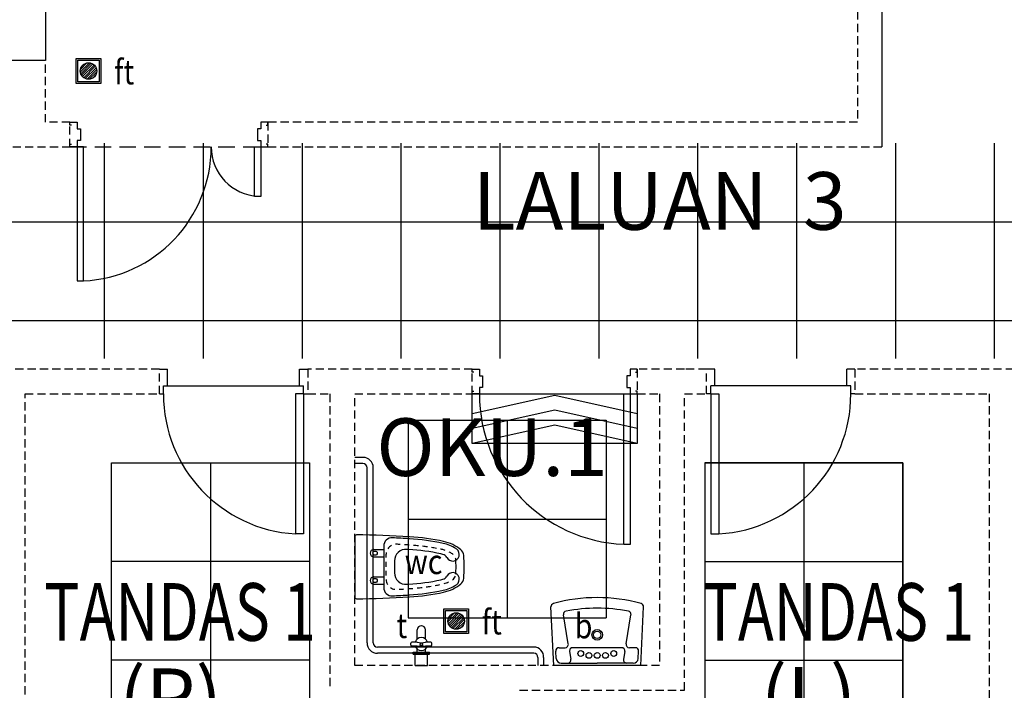
# Model space of a CAD drawing. Units: inches. Extents: x 518343 to 2243824, y -11696 to 771684.
# Drawn here: x 806067 to 812041, y 151547 to 155620 of the extents above; entities that cross this region are included whole.
import ezdxf
from ezdxf.enums import TextEntityAlignment as Align

# ---------------------------------------------------------------- set-up
doc = ezdxf.new("R2010")
doc.units = ezdxf.units.IN
doc.header["$LTSCALE"] = 400
doc.header["$MEASUREMENT"] = 0
doc.linetypes.add('DASHED2', pattern=[0.375, 0.25, -0.125])
doc.linetypes.add('HIDDEN2', pattern=[0.1875, 0.125, -0.0625])
for name, color, linetype in [('1-8', 8, 'Continuous'), ('1-CEILING', 250, 'Continuous'), ('1-FURN', 250, 'Continuous'), ('1-TEXT', 58, 'Continuous')]:
    doc.layers.add(name, color=color, linetype=linetype)
doc.styles.add('BOLD', font='arial.ttf', dxfattribs={"width": 0.8})
doc.styles.add('ROMANS', font='romans.shx')

# ---------------------------------------------------------------- blocks, each defined once
blk = doc.blocks.new('W4RSD')
at = {"layer": '1-FURN'}
for p, q in [((806410, 155005.6), (806560, 155005.6)), ((806410, 154855.6), (806410, 155005.6)), ((806420, 154995.6), (806550, 154995.6)), ((806420, 154865.6), (806420, 154995.6)), ((806435.2, 154925.5), (806490.1, 154980.3)), ((806435.9, 154940.3), (806475.3, 154979.6)), ((806437.8, 154913.9), (806501.6, 154977.7)), ((806442.4, 154904.4), (806511.2, 154973.2)), ((806448.5, 154896.4), (806519.2, 154967)), ((806456.1, 154889.8), (806525.8, 154959.5)), ((806550, 154995.6), (806550, 154865.6)), ((806560, 155005.6), (806560, 154855.6)), ((806465.2, 154884.7), (806530.9, 154950.4)), ((806476, 154881.4), (806534.2, 154939.6)), ((806489.6, 154880.8), (806534.8, 154926)), ((806510.5, 154887.6), (806528, 154905.1)), ((806560, 154855.6), (806410, 154855.6)), ((806550, 154865.6), (806420, 154865.6)), ((808149.6, 152584.4), (808099.6, 152584.4)), ((808149.6, 152546.4), (808099.6, 152546.4)), ((808174.6, 151457.4), (808174.6, 152521.4)), ((808212.6, 151457.4), (808212.6, 152521.4)), ((808099.6, 152103.3), (808099.6, 151735.5)), ((808275.9, 152045.8), (808275.9, 151793)), ((808215.6, 152024.4), (808275.9, 152024.4)), ((808215.6, 151980.4), (808275.9, 151980.4)), ((808290.9, 151976.4), (808290.9, 151996.5)), ((808290.9, 151919.4), (808290.9, 151950.4)), ((808340.9, 151955.8), (808340.9, 151883)), ((808215.6, 151858.4), (808275.9, 151858.4)), ((808290.9, 151866.1), (808290.9, 151895.3)), ((808215.6, 151814.4), (808275.9, 151814.4)), ((809307, 151319.4), (809290.3, 151675.8)), ((809835, 151319.4), (809851.8, 151675.8)), ((808640.5, 151665.1), (808790.5, 151665.1)), ((808640.5, 151515.1), (808640.5, 151665.1)), ((808650.5, 151655.1), (808780.5, 151655.1)), ((808650.5, 151525.1), (808650.5, 151655.1)), ((808665.7, 151585), (808720.6, 151639.8)), ((808666.4, 151599.8), (808705.8, 151639.1)), ((808668.3, 151573.4), (808732.1, 151637.2)), ((808672.9, 151563.9), (808741.7, 151632.7)), ((808679, 151555.9), (808749.7, 151626.5)), ((808686.6, 151549.3), (808756.3, 151619)), ((808780.5, 151655.1), (808780.5, 151525.1)), ((808790.5, 151665.1), (808790.5, 151515.1)), ((809395.7, 151451.7), (809366.1, 151627.3)), ((809746.4, 151451.7), (809776, 151627.3)), ((808505.3, 151561.6), (808503, 151561.6)), ((808695.7, 151544.2), (808761.4, 151609.9)), ((808706.5, 151540.9), (808764.7, 151599.1)), ((808720.1, 151540.3), (808765.3, 151585.5)), ((808741, 151547.1), (808758.5, 151564.6)), ((808479, 151480.7), (808479, 151536.6)), ((808529, 151480.7), (808529, 151536.6)), ((808790.5, 151515.1), (808640.5, 151515.1)), ((808780.5, 151525.1), (808650.5, 151525.1)), ((808440.4, 151443.9), (808440.4, 151455.9)), ((808479, 151461.9), (808446.4, 151461.9)), ((808479, 151437.9), (808446.4, 151437.9)), ((808479, 151461.9), (808504, 151457.9)), ((808479, 151437.9), (808504, 151441.9)), ((808504, 151457.9), (808529, 151461.9)), ((808504, 151441.9), (808529, 151437.9)), ((808561.6, 151461.9), (808529, 151461.9)), ((808561.6, 151437.9), (808529, 151437.9)), ((808567.6, 151443.9), (808567.6, 151455.9)), ((809186.6, 151432.4), (808237.6, 151432.4)), ((809186.6, 151394.4), (808237.6, 151394.4)), ((808455, 151389.1), (808455, 151401.1)), ((808455, 151401.1), (808553, 151401.1)), ((808455, 151389.1), (808553, 151389.1)), ((808467, 151319.4), (808467, 151389.1)), ((808479, 151401.1), (808479, 151419.2)), ((808529, 151401.1), (808529, 151419.2)), ((808541, 151319.4), (808541, 151389.1)), ((808553, 151389.1), (808553, 151401.1)), ((809322.7, 151362.3), (809319.6, 151407)), ((809339.6, 151428.4), (809375.9, 151428.4)), ((809403.5, 151405.1), (809411.5, 151357.7)), ((809718.9, 151428.4), (809423.2, 151428.4)), ((809738.6, 151405.1), (809730.6, 151357.7)), ((809802.5, 151428.4), (809766.1, 151428.4)), ((809819.4, 151362.3), (809822.5, 151407)), ((808467, 151319.4), (808541, 151319.4)), ((809211.6, 151369.4), (809211.6, 151319.4)), ((809245.9, 151369.4), (809245.9, 151319.4)), ((809835, 151319.4), (809307, 151319.4)), ((809352.6, 151334.4), (809391.8, 151334.4)), ((809391.8, 151334.4), (809571, 151334.4)), ((809750.3, 151334.4), (809571, 151334.4)), ((809789.5, 151334.4), (809750.3, 151334.4))]:
    blk.add_line(p, q, dxfattribs=at)
for centre, radius in [((806485, 154930.6), 50), ((808223.6, 152002.4), 13), ((808223.6, 151836.4), 13), ((808715.5, 151590.1), 50), ((809571, 151506.4), 32), ((809571, 151506.4), 22), ((808504, 151449.9), 8.02), ((809471, 151393), 17.5), ((809521, 151381.4), 17.5), ((809571, 151381.4), 17.5), ((809621, 151381.4), 17.5), ((809671, 151393), 17.5)]:
    blk.add_circle(centre, radius, dxfattribs=at)
for centre, radius, start, end in [((808149.6, 152521.4), 63, 0, 90), ((808149.6, 152521.4), 25, 0, 90), ((808109.6, 152103.3), 10, 89.87962, 180), ((808099.6, 147343.6), 4769.7, 86.0026, 89.87962), ((808325.9, 152045.8), 50, 87.24477, 180), ((808099.6, 147343.6), 4757.6, 85.99927, 87.24477), ((808350.4, 150715.3), 1388.8, 77.99766, 86.62785), ((808350.9, 151996.5), 60, 118.70511, 146.49361), ((808350.9, 151996.5), 60, 86.90873, 93.82812), ((808099.6, 147343.6), 4719.7, 86.64311, 86.90873), ((808099.6, 147343.6), 4719.7, 85.99927, 86.32748), ((808350.4, 150715.3), 1338.8, 86.54894, 86.63945), ((808350.4, 150715.3), 1376.8, 78.01025, 86.63945), ((808350.4, 150715.3), 1338.8, 84.18873, 85.43626), ((808350.4, 150715.3), 1338.8, 81.82853, 83.07606), ((808350.4, 150715.3), 1338.8, 79.46832, 80.71585), ((808584.9, 151831.4), 236.3, 57.10532, 77.27605), ((808584.9, 151831.4), 248.4, 50.44919, 77.35342), ((808215.6, 152002.4), 22, 90, 270), ((808350.9, 151996.5), 60, 171.3706, 180), ((808410.9, 151955.8), 70, 86.13873, 180), ((808099.6, 147343.6), 4692.6, 85.99927, 86.13873), ((808350.4, 150715.3), 1311.8, 78.01025, 86.63945), ((808350.4, 150715.3), 1338.8, 78.01025, 78.35564), ((808584.9, 151831.4), 171.3, 72.91337, 77.27605), ((808584.9, 151831.4), 198.4, 71.18844, 77.27605), ((808623.5, 151956.9), 40, 27.92401, 72.91337), ((808694.2, 151994.4), 40, 207.92401, 52.80136), ((808584.9, 151831.4), 198.4, 57.10532, 63.67795), ((808668.2, 151960.2), 45, 49.02551, 57.10532), ((808668.2, 151960.2), 45, 4.10225, 15.80507), ((808668.2, 151960.2), 83, 52.80136, 57.10532), ((808711.2, 151984.4), 50, 6.0623, 50.44919), ((808099.6, 151919.4), 665, 353.9377, 6.0623), ((808099.6, 151919.4), 615, 355.89775, 4.10225), ((808215.6, 151836.4), 22, 90, 270), ((808410.9, 151883), 70, 180, 273.86127), ((808623.5, 151881.9), 40, 287.08663, 332.07599), ((808694.2, 151844.4), 40, 307.19864, 152.07599), ((808668.2, 151878.6), 45, 302.89468, 339.28753), ((808325.9, 151793), 50, 180, 272.75523), ((808350.9, 151842.3), 60, 180, 209.86418), ((808350.9, 151842.3), 60, 234.74117, 262.53235), ((808099.6, 156495.2), 4692.6, 273.86127, 274.00073), ((808350.4, 153123.5), 1311.8, 273.36055, 281.98975), ((808350.4, 153123.5), 1338.8, 275.51538, 276.7629), ((808350.4, 153123.5), 1338.8, 277.87558, 279.12311), ((808350.4, 153123.5), 1338.8, 280.23579, 281.4833), ((808584.9, 152007.4), 171.3, 282.72395, 287.08663), ((808584.9, 152007.4), 236.3, 282.72395, 302.89468), ((808584.9, 152007.4), 236.3, 282.72395, 302.89468), ((808584.9, 152007.4), 248.4, 282.64658, 309.55081), ((808584.9, 152007.4), 198.4, 286.816, 295.23391), ((808584.9, 152007.4), 198.4, 302.7444, 302.89468), ((808668.2, 151878.6), 83, 302.89468, 307.19864), ((808668.2, 151878.6), 83, 302.89468, 307.19864), ((808711.2, 151854.5), 50, 309.55081, 353.9377), ((808109.6, 151735.5), 10, 180, 270.12038), ((808099.6, 156495.2), 4769.7, 270.12038, 273.9974), ((808099.6, 156495.2), 4757.6, 272.75523, 274.00073), ((808099.6, 156495.2), 4719.7, 273.27295, 273.62684), ((808099.6, 156495.2), 4719.7, 273.94247, 274.00073), ((808350.4, 153123.5), 1338.8, 273.36055, 274.4027), ((808350.4, 153123.5), 1376.8, 273.36055, 281.98975), ((808350.4, 153123.5), 1388.8, 273.37215, 282.00234), ((809310.3, 151676.8), 20, 105.56793, 182.69091), ((809571, 150740.7), 991.8, 74.43346, 105.56653), ((809831.8, 151676.8), 20, 357.30576, 74.43459), ((809385.8, 151630.6), 20, 100.98712, 189.55535), ((809571, 150676.7), 991.7, 89.99991, 100.98761), ((809571, 150676.7), 991.7, 79.01242, 90.00006), ((809756.3, 151630.6), 20, 350.44196, 79.01242), ((808504, 151536.6), 25, 0, 180), ((808237.6, 151457.4), 63, 180, 270), ((808237.6, 151457.4), 25, 180, 270), ((808446.4, 151455.9), 6, 90, 180), ((808446.4, 151443.9), 6, 180, 270), ((808504, 151449.9), 39.6, 17.6201, 162.3799), ((808504, 151449.9), 39.6, 197.6201, 342.3799), ((808561.6, 151455.9), 6, 0, 90), ((808561.6, 151443.9), 6, 270, 0), ((809375.9, 151448.4), 20, 269.9986, 9.55811), ((809766.1, 151448.4), 20, 170.44495, 270), ((809186.1, 151372.5), 59.9, 357.00001, 89.45588), ((809186.6, 151369.4), 25, 0, 90), ((809339.6, 151408.4), 20, 90.00281, 183.9435), ((809423.2, 151408.4), 20, 89.9993, 189.55788), ((809718.9, 151408.4), 20, 350.44627, 89.99826), ((809802.5, 151408.4), 20, 356.05801, 89.99615), ((809352.6, 151364.4), 30, 183.94369, 270.00046), ((809391.8, 151354.4), 20, 270.0007, 9.55466), ((809750.3, 151354.4), 20, 170.44415, 269.9993), ((809789.5, 151364.4), 30, 270.0007, 356.05342)]:
    blk.add_arc(centre, radius, start, end, dxfattribs=at)
at = {"layer": '1-FURN', "style": 'ROMANS', "width": 0.85}
for s, p in [('ft', (806701, 154849.3)), ('wc', (808517.5, 151875.3)), ('ft', (808931.5, 151508.8)), ('t', (808385.5, 151486.8)), ('b', (809488, 151485.3))]:
    blk.add_text(s, height=150, dxfattribs=at).set_placement(p, align=Align.CENTER)

msp = doc.modelspace()

# ---------------------------------------------------------------- hatches: boundary and pattern name
at = {"layer": '1-8'}
h = msp.add_hatch(dxfattribs=at)
h.set_pattern_fill('AR-HBONE', color=58, scale=75, angle=-90, style=0)
h.set_pattern_definition([(315, (-7615802.38, -710298.1), (424.264069, -7e-15), [900, -300]), (45, (-7615590.24, -710510.24), (424.264069, -7e-15), [900, -300])])
h.paths.add_polyline_path([(830100.6, 146427), (828403.6, 144729.9), (826706.5, 146427), (825009.4, 144729.9), (823312.4, 146427), (821615.3, 144729.9), (819918.3, 146427), (818221.2, 144729.9), (816524.2, 146427), (814827.1, 144729.9), (813130, 146427), (811433, 144729.9), (809735.9, 146427), (808038.9, 144729.9), (806341.8, 146427), (804644.8, 144729.9), (802947.7, 146427), (801250.7, 144729.9), (799553.6, 146427), (797856.5, 144729.9), (796159.5, 146427), (794462.4, 144729.9), (792765.4, 146427), (790891.5, 144553.2), (793349.8, 142094.9, -0.668179), (793013.9, 141284.1), (791804.7, 141284.1, -0.18248), (789904.7, 142001.4), (789904.7, 142746.9), (789779.7, 142746.9), (789779.5, 146427), (836429.3, 146427), (836448.9, 163075), (840683.7, 163075, -0.363446), (843008.2, 160272.1), (843008.2, 160106.8), (838188.7, 160106.8), (838188.7, 147831.8), (842398.4, 147831.8, -0.667268), (843018.7, 146339.6), (839006, 142306.7, -0.414952), (834227, 142300.6)])

# ---------------------------------------------------------------- linework, layer by layer
at = {"layer": '1-8', "linetype": 'HIDDEN2'}
for p, q in [((811149.6, 159494.9), (811149.6, 154996.9)), ((806224.6, 154996.9), (806224.6, 155371.9)), ((806372.3, 154996.9), (806224.6, 154996.9)), ((806372.3, 154846.9), (806372.3, 154996.9)), ((811149.6, 154996.9), (807572.3, 154996.9)), ((807572.3, 154996.9), (807572.3, 154846.9)), ((804599.6, 154846.9), (806372.3, 154846.9)), ((807572.3, 154846.9), (811299.6, 154846.9)), ((806914.6, 153496.9), (805949.6, 153496.9)), ((806914.6, 153346.9), (806914.6, 153496.9)), ((808813, 153496.9), (807814.6, 153496.9)), ((807814.6, 153496.9), (807814.6, 153346.9)), ((808813, 153346.9), (808813, 153496.9)), ((810099.6, 153496.9), (809813, 153496.9)), ((809813, 153496.9), (809813, 153346.9)), ((810234.6, 153496.9), (810099.6, 153496.9)), ((810234.6, 153346.9), (810234.6, 153496.9)), ((812099.6, 153496.9), (811134.6, 153496.9)), ((811134.6, 153496.9), (811134.6, 153346.9)), ((806099.6, 153346.9), (806914.6, 153346.9)), ((806099.6, 147771.9), (806099.6, 153346.9)), ((807814.6, 153346.9), (807949.6, 153346.9)), ((807949.6, 153346.9), (807949.6, 151546.9)), ((808099.6, 151696.9), (808099.6, 153346.9)), ((808099.6, 153346.9), (808813, 153346.9)), ((809813, 153346.9), (809949.6, 153346.9)), ((809949.6, 153346.9), (809949.6, 151696.9)), ((810099.6, 151546.9), (810099.6, 153346.9)), ((810099.6, 153346.9), (810234.6, 153346.9)), ((811134.6, 153346.9), (811949.6, 153346.9)), ((811949.6, 153346.9), (811949.6, 147646.9)), ((809949.6, 151696.9), (808099.6, 151696.9)), ((809099.6, 151546.9), (810099.6, 151546.9))]:
    msp.add_line(p, q, dxfattribs=at)
at = {"layer": '1-8', "linetype": 'Continuous'}
msp.add_line((811299.6, 154846.9), (811299.6, 157046.9), dxfattribs=at)
at = {"layer": '1-8', "color": 250, "ltscale": 0.15}
for p, q in [((806372.3, 154979.4), (806372.3, 154996.9)), ((806372.3, 154996.9), (806415.3, 154996.9)), ((806382.3, 154979.4), (806372.3, 154979.4)), ((806415.3, 154996.9), (806415.3, 154956.9)), ((807572.3, 154996.9), (807529.3, 154996.9)), ((807529.3, 154996.9), (807529.3, 154956.9)), ((807562.3, 154979.4), (807572.3, 154979.4)), ((807572.3, 154979.4), (807572.3, 154996.9)), ((806415.3, 154956.9), (806435.3, 154956.9)), ((806435.3, 154956.9), (806435.3, 154886.9)), ((807529.3, 154956.9), (807509.3, 154956.9)), ((807509.3, 154956.9), (807509.3, 154886.9)), ((806372.3, 154846.9), (806372.3, 154864.4)), ((806372.3, 154864.4), (806382.3, 154864.4)), ((806415.3, 154846.9), (806372.3, 154846.9)), ((806435.3, 154886.9), (806415.3, 154886.9)), ((806415.3, 154886.9), (806415.3, 154846.9)), ((806453.3, 154846.9), (806415.3, 154846.9)), ((806415.3, 154846.9), (806415.3, 154032.9)), ((806453.3, 154032.9), (806453.3, 154846.9)), ((807509.3, 154886.9), (807529.3, 154886.9)), ((807529.3, 154886.9), (807529.3, 154846.9)), ((807529.3, 154846.9), (807572.3, 154846.9)), ((807572.3, 154864.4), (807562.3, 154864.4)), ((807572.3, 154846.9), (807572.3, 154864.4)), ((806415.3, 154032.9), (806453.3, 154032.9))]:
    msp.add_line(p, q, dxfattribs=at)
at = {"layer": '1-8', "color": 250, "linetype": 'DASHED2'}
msp.add_line((806372.3, 154846.9), (807572.3, 154846.9), dxfattribs=at)
at = {"layer": '1-8', "color": 250, "ltscale": 0.1}
for p, q in [((807491.3, 154846.9), (807529.3, 154846.9)), ((807491.3, 154546.9), (807491.3, 154846.9)), ((807529.3, 154846.9), (807529.3, 154546.9)), ((807529.3, 154546.9), (807491.3, 154546.9))]:
    msp.add_line(p, q, dxfattribs=at)
at = {"layer": '1-8', "color": 250, "linetype": 'Continuous'}
for p, q in [((806914.6, 153496.9), (806964.6, 153496.9)), ((806964.6, 153396.9), (806964.6, 153496.9)), ((807764.6, 153496.9), (807814.6, 153496.9)), ((807764.6, 153396.9), (807764.6, 153496.9)), ((808813, 153479.4), (808813, 153496.9)), ((808813, 153496.9), (808856, 153496.9)), ((808823, 153479.4), (808813, 153479.4)), ((808856, 153496.9), (808856, 153456.9)), ((809813, 153496.9), (809770, 153496.9)), ((809770, 153496.9), (809770, 153456.9)), ((809803, 153479.4), (809813, 153479.4)), ((809813, 153479.4), (809813, 153496.9)), ((810284.6, 153496.9), (810234.6, 153496.9)), ((810284.6, 153396.9), (810284.6, 153496.9)), ((811134.6, 153496.9), (811084.6, 153496.9)), ((811084.6, 153396.9), (811084.6, 153496.9)), ((808856, 153456.9), (808876, 153456.9)), ((808876, 153456.9), (808876, 153386.9)), ((809770, 153456.9), (809750, 153456.9)), ((809750, 153456.9), (809750, 153386.9)), ((806914.6, 153346.9), (806939.6, 153346.9)), ((806939.6, 153396.9), (806964.6, 153396.9)), ((806939.6, 153346.9), (806939.6, 153396.9)), ((806964.6, 153396.9), (807764.6, 153396.9)), ((807739.6, 153346.9), (807739.6, 152496.9)), ((807789.6, 153346.9), (807739.6, 153346.9)), ((807764.6, 153396.9), (807789.6, 153396.9)), ((807789.6, 153346.9), (807789.6, 153396.9)), ((807789.6, 153346.9), (807789.6, 152496.9)), ((807789.6, 153346.9), (807814.6, 153346.9)), ((808813, 153346.9), (808813, 153364.4)), ((808813, 153364.4), (808823, 153364.4)), ((808856, 153346.9), (808813, 153346.9)), ((808876, 153386.9), (808856, 153386.9)), ((808856, 153386.9), (808856, 153346.9)), ((809732, 153346.9), (809770, 153346.9)), ((809732, 152432.9), (809732, 153346.9)), ((809750, 153386.9), (809770, 153386.9)), ((809770, 153386.9), (809770, 153346.9)), ((809770, 153346.9), (809770, 152432.9)), ((809770, 153346.9), (809813, 153346.9)), ((809813, 153364.4), (809803, 153364.4)), ((809813, 153346.9), (809813, 153364.4)), ((810259.6, 153346.9), (810234.6, 153346.9)), ((810284.6, 153396.9), (810259.6, 153396.9)), ((810259.6, 153346.9), (810259.6, 153396.9)), ((810259.6, 153346.9), (810259.6, 152496.9)), ((810259.6, 153346.9), (810309.6, 153346.9)), ((811084.6, 153396.9), (810284.6, 153396.9)), ((810309.6, 153346.9), (810309.6, 152496.9)), ((811109.6, 153396.9), (811084.6, 153396.9)), ((811109.6, 153346.9), (811109.6, 153396.9)), ((811134.6, 153346.9), (811109.6, 153346.9)), ((807789.6, 152496.9), (807739.6, 152496.9)), ((810259.6, 152496.9), (810309.6, 152496.9)), ((809770, 152432.9), (809732, 152432.9))]:
    msp.add_line(p, q, dxfattribs=at)
at = {"layer": '1-8', "color": 250}
for p, q in [((808813, 153046.9), (808813, 153346.9)), ((808813, 153346.9), (809813, 153346.9)), ((809813, 153346.9), (809813, 153046.9)), ((809313, 153337.9), (808813, 153226.7)), ((809813, 153226.7), (809313, 153337.9)), ((809313, 153248), (808813, 153136.8)), ((809813, 153136.8), (809313, 153248)), ((809313, 153158), (808813, 153046.9)), ((809813, 153046.9), (809313, 153158)), ((809813, 153046.9), (808813, 153046.9))]:
    msp.add_line(p, q, dxfattribs=at)
at = {"layer": '1-8'}
msp.add_lwpolyline([(806224.6, 155771.9), (806224.6, 155371.9), (805824.6, 155371.9), (805824.6, 155771.9)], close=True, dxfattribs=at)
msp.add_lwpolyline([(806224.6, 155771.9), (806224.6, 155371.9), (805824.6, 155371.9), (805824.6, 155771.9)], close=True, dxfattribs=at)
at = {"layer": '1-8', "color": 250, "ltscale": 0.15}
for centre, radius, start, end in [((806415.3, 154846.9), 814, 272.67571, 0), ((807529.3, 154846.9), 300, 180, 267.32429)]:
    msp.add_arc(centre, radius, start, end, dxfattribs=at)
at = {"layer": '1-8', "color": 250, "linetype": 'Continuous'}
for centre, radius, start, end in [((807789.8, 153345.6), 850.2, 179.9136, 266.61499), ((809769.9, 153346.8), 913.8, 179.99582, 267.62748), ((810259.4, 153345.6), 850.2, 273.38501, 0.0864)]:
    msp.add_arc(centre, radius, start, end, dxfattribs=at)
at = {"layer": '1-CEILING', "linetype": 'Continuous', "ltscale": 0.5}
for p, q in [((806582.1, 153561.9), (806582.1, 154868.9)), ((807182.1, 153561.9), (807182.1, 154868.9)), ((807782.1, 153561.9), (807782.1, 154868.9)), ((808382.1, 153561.9), (808382.1, 154868.9)), ((808982.1, 153561.9), (808982.1, 154868.9)), ((809582.1, 153561.9), (809582.1, 154868.9)), ((810182.1, 153561.9), (810182.1, 154868.9)), ((810782.1, 153561.9), (810782.1, 154868.9)), ((811382.1, 153561.9), (811382.1, 154868.9)), ((811982.1, 153561.9), (811982.1, 154868.9)), ((804599.6, 154392.8), (813949.6, 154392.8)), ((804599.6, 153792.8), (813949.6, 153792.8)), ((808424.6, 153186.9), (809624.6, 153186.9)), ((808424.6, 153186.9), (808424.6, 151986.9)), ((809024.6, 153186.9), (809024.6, 151986.9)), ((809624.6, 153186.9), (809624.6, 151986.9)), ((807224.6, 152929.4), (807224.6, 148129.4)), ((807824.6, 152929.4), (807824.6, 148129.4)), ((810224.6, 152929.4), (811424.6, 152929.4)), ((810224.6, 152929.4), (810224.6, 148129.4)), ((810824.6, 152929.4), (810824.6, 148129.4)), ((811424.6, 152929.4), (811424.6, 148129.4)), ((808424.6, 152586.9), (809624.6, 152586.9)), ((807824.6, 152329.4), (806624.6, 152329.4)), ((810224.6, 152329.4), (811424.6, 152329.4)), ((808424.6, 151986.9), (809624.6, 151986.9)), ((807824.6, 151729.4), (806624.6, 151729.4)), ((810224.6, 151729.4), (811424.6, 151729.4))]:
    msp.add_line(p, q, dxfattribs=at)
for points in [[(806624.6, 152929.4), (807824.6, 152929.4), (807824.6, 151129.4), (808424.6, 151129.4), (808424.6, 148129.4), (806624.6, 148129.4), (806624.6, 152929.4)], [(811424.6, 152929.4), (810224.6, 152929.4), (810224.6, 151129.4), (809624.6, 151129.4), (809624.6, 148129.4), (811424.6, 148129.4), (811424.6, 152929.4)]]:
    msp.add_lwpolyline(points, dxfattribs=at)

# ---------------------------------------------------------------- block references
at = {"layer": '1-FURN', "color": 1, "linetype": 'Continuous'}
msp.add_blockref('W4RSD', (0, 377.5), dxfattribs=at)

# ---------------------------------------------------------------- texts
at = {"layer": '1-TEXT', "style": 'BOLD'}
msp.add_text('LALUAN  3', height=350, dxfattribs=at).set_placement((808816.4, 154344))
for s, p in [('OKU.1', (808933.3, 152848.8)), ('(P)', (806982.8, 151329.8)), ('(L)', (810853, 151338.8))]:
    msp.add_text(s, height=350, dxfattribs=at).set_placement(p, align=Align.CENTER)
at = {"layer": '1-TEXT', "style": 'BOLD', "width": 0.75}
for p in [(807040, 151848), (811033.9, 151848)]:
    msp.add_text('TANDAS 1', height=350, dxfattribs=at).set_placement(p, align=Align.CENTER)

doc.saveas('drawing.dxf')
